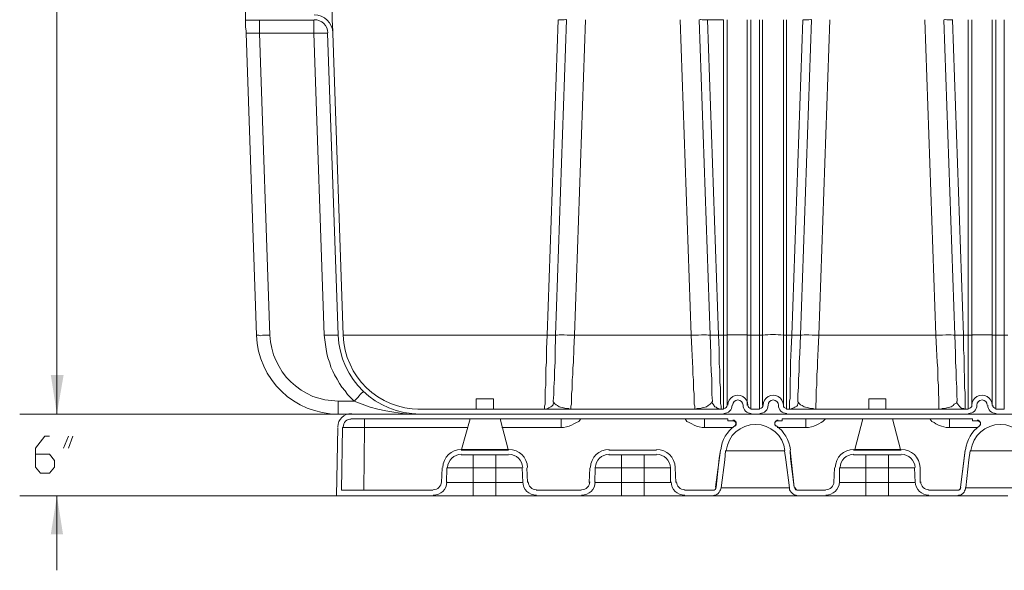
# Model space of a CAD drawing. Units: inches. Extents: x 4.1 to 27.7, y 4.6 to 20.
# Drawn here: x 11.7 to 15, y 5.7 to 7.6 of the extents above; entities that cross this region are included whole.
import ezdxf

# ---------------------------------------------------------------- set-up
doc = ezdxf.new("R2010")
doc.units = ezdxf.units.IN
doc.header["$MEASUREMENT"] = 0
doc.layers.add('PDF_0', color=7, linetype='Continuous')

msp = doc.modelspace()

# ---------------------------------------------------------------- hatches: boundary and pattern name
at = {"layer": 'PDF_0', "transparency": 33554559}
msp.add_hatch(color=256, dxfattribs=at).paths.add_polyline_path([(11.8036, 6.384), (11.7627, 6.384), (11.7831, 6.2534), (11.8056, 6.384)])

# ---------------------------------------------------------------- linework, layer by layer
at = {"layer": 'PDF_0', "lineweight": 20}
for points in [[(12.6425, 7.57), (12.4139, 7.57), (12.4139, 8.4232), (12.4261, 8.7763)], [(12.7037, 8.413), (12.7037, 7.572), (12.7058, 7.5332)], [(11.7831, 6.384), (11.7831, 8.3639)], [(12.4608, 7.57), (12.4608, 7.5679), (12.4608, 7.5659), (12.4608, 7.5598), (12.4608, 7.5557), (12.4608, 7.5414), (12.4608, 7.5271), (12.4465, 7.5271), (12.4322, 7.5271), (12.4261, 7.5271), (12.422, 7.5271), (12.418, 7.5271), (12.4159, 7.5271)], [(12.4608, 7.57), (12.4608, 7.57)], [(13.459, 7.572), (13.4222, 6.5168)], [(13.4875, 7.572), (13.4508, 6.5167), (13.4488, 6.4555), (13.4488, 6.4269), (13.4467, 6.3983), (13.4467, 6.3698), (13.4447, 6.3432), (13.4447, 6.3187), (13.4426, 6.2963)], [(13.8672, 7.572), (13.9039, 6.5167), (13.5141, 6.5167), (13.4896, 6.5167), (13.4794, 6.5188), (13.4712, 6.5188), (13.4631, 6.5188), (13.4569, 6.5167), (13.4529, 6.5167), (13.4508, 6.5167)], [(13.5508, 7.572), (13.5141, 6.5167), (13.512, 6.4718), (13.51, 6.4269), (13.508, 6.4065), (13.508, 6.3861), (13.5059, 6.3677), (13.5059, 6.3493), (13.5059, 6.3351), (13.5039, 6.3208), (13.5039, 6.3065), (13.5039, 6.2963), (13.5039, 6.2861), (13.5018, 6.28), (13.5018, 6.2738), (13.5018, 6.2718)], [(14.004, 6.2697), (14.004, 6.2718), (14.004, 6.2759), (14.004, 6.28), (14.0019, 6.2881), (14.0019, 6.2983), (14.0019, 6.3106), (14.0019, 6.3249), (14.0019, 6.3412), (13.9999, 6.3596), (13.9999, 6.38), (13.9999, 6.4004), (13.9978, 6.4228), (13.9978, 6.4453), (13.9978, 6.4677), (13.9958, 6.5167), (13.9856, 6.5167), (13.9774, 6.5167), (13.9713, 6.5167), (13.9693, 6.5167), (13.9672, 6.5167), (13.9305, 7.572)], [(14.0121, 6.5168), (14.0121, 7.572), (13.9591, 7.572)], [(13.9958, 6.5167), (13.9591, 7.572)], [(14.0917, 6.5167), (14.0897, 6.5188), (14.0877, 6.5188), (14.0815, 6.5188), (14.0774, 6.5188), (14.0713, 6.5188), (14.0591, 6.5188), (14.0448, 6.5188), (14.0387, 6.5188), (14.0346, 6.5188), (14.0305, 6.5188), (14.0264, 6.5188), (14.0244, 6.5167), (14.0244, 7.572)], [(14.0917, 7.572), (14.0917, 6.5168)], [(14.104, 6.5167), (14.104, 7.572)], [(14.1428, 6.5167), (14.1428, 7.572)], [(14.2122, 7.572), (14.2122, 6.5168)], [(14.2224, 6.5167), (14.2224, 7.572)], [(14.2775, 7.572), (14.2407, 6.5168)], [(14.3061, 7.572), (14.2693, 6.5167), (14.2673, 6.4555), (14.2652, 6.4269), (14.2652, 6.3983), (14.2632, 6.3698), (14.2632, 6.3432), (14.2612, 6.3187), (14.2612, 6.2963)], [(14.6857, 7.572), (14.7225, 6.5167), (14.3306, 6.5167)], [(14.3306, 6.5167), (14.3673, 7.572)], [(14.8204, 6.2697), (14.8204, 6.2718), (14.8204, 6.2759), (14.8204, 6.28), (14.8204, 6.2881), (14.8204, 6.2983), (14.8204, 6.3106), (14.8204, 6.3249), (14.8184, 6.3412), (14.8184, 6.3596), (14.8184, 6.38), (14.8164, 6.4004), (14.8164, 6.4228), (14.8164, 6.4453), (14.8143, 6.4677), (14.8143, 6.5167), (14.8041, 6.5167), (14.796, 6.5167), (14.7898, 6.5167), (14.7878, 6.5167), (14.7857, 6.5167), (14.749, 7.572)], [(14.8307, 7.572), (14.8307, 6.5168)], [(14.9103, 6.5167), (14.9082, 6.5188), (14.9041, 6.5188), (14.9001, 6.5188), (14.896, 6.5188), (14.8898, 6.5188), (14.8756, 6.5188), (14.8633, 6.5188), (14.8572, 6.5188), (14.8531, 6.5188), (14.847, 6.5188), (14.8449, 6.5188), (14.8429, 6.5167), (14.8429, 7.572)], [(14.9103, 7.572), (14.9103, 6.5168)], [(14.9225, 6.5167), (14.9225, 7.572)], [(12.4159, 7.5271), (12.4159, 7.5353)], [(12.4159, 7.5271), (12.4159, 7.5271)], [(12.4608, 7.5271), (12.6425, 7.5271)], [(12.7772, 6.2963), (12.7241, 6.2963), (12.7017, 6.2983), (12.6792, 6.3004), (12.6588, 6.3065), (12.6384, 6.3126), (12.618, 6.3228), (12.5996, 6.333), (12.5812, 6.3473), (12.5649, 6.3616), (12.5506, 6.3759), (12.5363, 6.3943), (12.5261, 6.4126), (12.5159, 6.431), (12.5078, 6.4514), (12.5016, 6.4739), (12.4976, 6.4943), (12.4955, 6.5167), (12.4608, 7.5271)], [(12.6425, 7.5271), (12.6772, 6.5168), (12.6956, 6.5168), (12.7037, 6.5168), (12.7098, 6.5168), (12.716, 6.5168), (12.7201, 6.5168), (12.7221, 6.5168), (12.7241, 6.5168)], [(11.7831, 6.2534), (11.7831, 6.5024)], [(12.4955, 6.5167), (12.4792, 6.5167), (12.471, 6.5167), (12.4649, 6.5147), (12.4588, 6.5167), (12.4547, 6.5167), (12.4527, 6.5167), (12.4506, 6.5167)], [(12.6772, 6.5167), (12.6813, 6.4861), (12.6833, 6.4698), (12.6854, 6.4555), (12.6894, 6.4412), (12.6956, 6.4249), (12.6996, 6.4106), (12.7058, 6.3963), (12.7119, 6.384), (12.7201, 6.3698), (12.7282, 6.3555), (12.7364, 6.3432), (12.7466, 6.331), (12.7548, 6.3187), (12.7772, 6.2963), (12.7894, 6.3085), (12.7935, 6.3146), (12.7976, 6.3187), (12.8017, 6.3228), (12.8058, 6.3269), (12.8078, 6.3289)], [(13.4141, 6.2697), (13.4141, 6.2718), (13.4141, 6.2738), (13.4141, 6.2799), (13.4161, 6.2861), (13.4161, 6.2963), (13.4161, 6.3065), (13.4161, 6.3208), (13.4161, 6.3351), (13.4181, 6.3493), (13.4181, 6.3677), (13.4181, 6.3861), (13.4181, 6.4065), (13.4202, 6.4269), (13.4202, 6.4718), (13.4222, 6.5167), (12.7405, 6.5167)], [(13.4222, 6.5167), (13.4324, 6.5167), (13.4406, 6.5167), (13.4467, 6.5167), (13.4488, 6.5167), (13.4508, 6.5167)], [(13.4508, 6.5167), (13.4508, 6.5167)], [(13.9162, 6.2697), (13.9162, 6.2718), (13.9162, 6.2738), (13.9162, 6.2799), (13.9142, 6.2861), (13.9142, 6.2963), (13.9142, 6.3065), (13.9142, 6.3208), (13.9121, 6.3351), (13.9121, 6.3493), (13.9121, 6.3677), (13.9101, 6.3861), (13.9101, 6.4065), (13.908, 6.4269), (13.906, 6.4718), (13.9039, 6.5167), (13.9284, 6.5167), (13.9386, 6.5188), (13.9468, 6.5188), (13.955, 6.5188), (13.9611, 6.5167), (13.9652, 6.5167), (13.9672, 6.5167)], [(13.9733, 6.2942), (13.9754, 6.2942), (13.9754, 6.2963), (13.9733, 6.3187), (13.9733, 6.3432), (13.9733, 6.3698), (13.9713, 6.3983), (13.9693, 6.4269), (13.9693, 6.4555), (13.9672, 6.5167)], [(13.9672, 6.5167), (13.9672, 6.5167)], [(13.9672, 6.5167), (13.9672, 6.5167)], [(13.9958, 6.5167), (14.0121, 6.5167), (14.0121, 6.2697)], [(14.0244, 6.282), (14.0244, 6.5167)], [(14.0917, 6.5167), (14.0938, 6.5167), (14.0958, 6.5167), (14.104, 6.5167), (14.104, 6.2697), (14.1326, 6.2697)], [(14.0917, 6.5167), (14.0917, 6.282)], [(14.104, 6.5167), (14.1326, 6.5167), (14.1326, 6.2697)], [(14.2122, 6.5167), (14.2122, 6.282)], [(14.2407, 6.5167), (14.2224, 6.5167)], [(14.2326, 6.2697), (14.2326, 6.2718), (14.2326, 6.2738), (14.2326, 6.2799), (14.2326, 6.2861), (14.2326, 6.2963), (14.2346, 6.3065), (14.2346, 6.3208), (14.2346, 6.3351), (14.2346, 6.3493), (14.2346, 6.3677), (14.2367, 6.3861), (14.2367, 6.4065), (14.2367, 6.4269), (14.2387, 6.4718), (14.2407, 6.5167), (14.2489, 6.5167), (14.2591, 6.5167), (14.2652, 6.5167), (14.2673, 6.5167)], [(14.2673, 6.5167), (14.2693, 6.5167)], [(14.2693, 6.5167), (14.2714, 6.5167), (14.2754, 6.5167), (14.2816, 6.5188), (14.2897, 6.5188), (14.2979, 6.5188), (14.3081, 6.5167), (14.3306, 6.5167), (14.3285, 6.4718), (14.3265, 6.4269), (14.3265, 6.4065), (14.3244, 6.3861), (14.3244, 6.3677), (14.3244, 6.3493), (14.3224, 6.3351), (14.3224, 6.3208), (14.3224, 6.3065), (14.3224, 6.2963), (14.3204, 6.2861), (14.3204, 6.28), (14.3204, 6.2738), (14.3204, 6.2718)], [(14.7327, 6.2697), (14.7327, 6.2718), (14.7327, 6.2738), (14.7327, 6.2799), (14.7327, 6.2861), (14.7327, 6.2963), (14.7327, 6.3065), (14.7306, 6.3208), (14.7306, 6.3351), (14.7306, 6.3493), (14.7286, 6.3677), (14.7286, 6.3861), (14.7286, 6.4065), (14.7266, 6.4269), (14.7245, 6.4718), (14.7225, 6.5167), (14.7449, 6.5167), (14.7551, 6.5188), (14.7653, 6.5188), (14.7735, 6.5188), (14.7796, 6.5167), (14.7837, 6.5167), (14.7857, 6.5167)], [(14.7939, 6.2963), (14.7919, 6.3187), (14.7919, 6.3432), (14.7898, 6.3698), (14.7898, 6.3983), (14.7878, 6.4269), (14.7878, 6.4555), (14.7857, 6.5167)], [(14.7857, 6.5167), (14.7857, 6.5167)], [(14.7857, 6.5167), (14.7857, 6.5167)], [(14.8429, 6.282), (14.8429, 6.5167)], [(14.9103, 6.5167), (14.9143, 6.5167), (14.9225, 6.5167), (14.9225, 6.2697), (14.9511, 6.2697)], [(14.9103, 6.5167), (14.9103, 6.282)], [(14.9225, 6.5167), (14.9511, 6.5167), (14.9511, 6.2697)], [(12.7241, 6.2534), (12.7241, 6.2575), (12.7241, 6.2595), (12.7241, 6.2657), (12.7241, 6.2718), (12.7241, 6.2799), (12.7241, 6.2963)], [(12.7772, 6.2963), (12.8037, 6.2861), (12.8303, 6.2759), (12.8568, 6.2697), (12.8833, 6.2636), (12.9099, 6.2595), (12.9385, 6.2554), (12.965, 6.2534), (12.9936, 6.2534)], [(13.2426, 6.3044), (13.1854, 6.3044), (13.1854, 6.2697)], [(13.2426, 6.2697), (13.2426, 6.3044)], [(13.4937, 6.2718), (13.4855, 6.2718), (13.4773, 6.2738), (13.463, 6.2779), (13.4569, 6.282), (13.4528, 6.284), (13.4467, 6.2881), (13.4447, 6.2922), (13.4426, 6.2861), (13.4426, 6.284), (13.4406, 6.282), (13.4386, 6.2799), (13.4345, 6.2779), (13.4324, 6.2759), (13.4284, 6.2738), (13.4243, 6.2718), (13.4181, 6.2697)], [(13.4426, 6.2983), (13.4426, 6.2963), (13.4426, 6.2942), (13.4447, 6.2922)], [(13.4426, 6.2983), (13.4426, 6.2983)], [(13.9203, 6.2697), (13.9244, 6.2718), (13.9325, 6.2718), (13.9407, 6.2738), (13.955, 6.2779), (13.9611, 6.282), (13.9672, 6.2861), (13.9713, 6.2901), (13.9733, 6.2942)], [(13.9999, 6.2697), (13.9958, 6.2718), (13.9917, 6.2718), (13.9876, 6.2759), (13.9836, 6.2779), (13.9774, 6.2861), (13.9754, 6.2881), (13.9734, 6.2942)], [(13.9754, 6.2963), (13.9754, 6.2963)], [(14.3122, 6.2718), (14.304, 6.2718), (14.2959, 6.2738), (14.2816, 6.2779), (14.2754, 6.282), (14.2693, 6.284), (14.2652, 6.2881), (14.2632, 6.2922), (14.2612, 6.2861), (14.2591, 6.284), (14.2591, 6.282), (14.2571, 6.2799), (14.253, 6.2779), (14.251, 6.2759), (14.2469, 6.2738), (14.2407, 6.2718), (14.2346, 6.2697), (14.2387, 6.2697)], [(14.2612, 6.2983), (14.2612, 6.2963), (14.2612, 6.2942), (14.2632, 6.2922)], [(14.2612, 6.2983), (14.2612, 6.2983)], [(14.5551, 6.3044), (14.4979, 6.3044), (14.4979, 6.2697)], [(14.5551, 6.2697), (14.5551, 6.3044)], [(14.7388, 6.2697), (14.7429, 6.2718), (14.751, 6.2718), (14.7592, 6.2738), (14.7735, 6.2779), (14.7796, 6.282), (14.7837, 6.2861), (14.7898, 6.2901), (14.7919, 6.2942)], [(14.7919, 6.2942), (14.7919, 6.2963)], [(14.8184, 6.2697), (14.8143, 6.2718), (14.8082, 6.2718), (14.8041, 6.2759), (14.8021, 6.2779), (14.796, 6.2861), (14.7939, 6.2881), (14.7919, 6.2942)], [(14.7939, 6.2963), (14.7939, 6.2963)], [(14.0121, 6.2697), (12.9956, 6.2697), (12.9936, 6.2697), (12.9895, 6.2697)], [(12.9915, 6.2697), (12.9956, 6.2697)], [(13.4202, 6.2697), (13.4181, 6.2697), (13.4161, 6.2697)], [(13.4937, 6.2718), (13.4977, 6.2697)], [(13.5018, 6.2718), (13.5018, 6.2697)], [(14.0019, 6.2697), (13.9999, 6.2697), (13.9978, 6.2697)], [(14.3122, 6.2718), (14.3163, 6.2697)], [(14.3204, 6.2718), (14.3204, 6.2697)], [(14.8204, 6.2697), (14.8184, 6.2697), (14.8164, 6.2697)], [(12.7629, 6.2534), (11.6587, 6.2534)], [(12.7507, 6.2534), (11.7832, 6.2534)], [(12.765, 6.235), (12.765, 6.2371)], [(14.0428, 6.231), (14.0264, 6.231), (14.0264, 6.2371), (12.7671, 6.2371)], [(12.8119, 6.2371), (12.8119, 6.235), (12.8119, 6.233), (12.8119, 6.2269), (12.8119, 6.2187), (12.8119, 6.2085)], [(12.9956, 6.2534), (14.0121, 6.2534)], [(13.165, 6.2371), (13.1365, 6.135)], [(13.2916, 6.135), (13.2651, 6.2371)], [(13.4692, 6.2371), (13.4692, 6.235), (13.4692, 6.231), (13.4692, 6.2289), (13.4692, 6.2187), (13.4692, 6.2085), (13.4773, 6.2085), (13.4875, 6.2105), (13.4957, 6.2126), (13.5039, 6.2167), (13.512, 6.2207), (13.5202, 6.2248), (13.5284, 6.2289), (13.5345, 6.2371)], [(13.8835, 6.2371), (13.8897, 6.2289), (13.8978, 6.2248), (13.906, 6.2207), (13.9142, 6.2167), (13.9223, 6.2126), (13.9305, 6.2105), (13.9407, 6.2085), (13.9489, 6.2085), (13.9489, 6.2187), (13.9489, 6.2289), (13.9489, 6.231), (13.9489, 6.235), (13.9489, 6.2371)], [(14.0264, 6.2371), (14.0264, 6.231)], [(14.0264, 6.231), (14.0264, 6.231)], [(14.0489, 6.2126), (14.0509, 6.2146), (14.053, 6.2187), (14.053, 6.2207), (14.053, 6.2248), (14.0509, 6.2269), (14.0489, 6.2289), (14.0448, 6.231), (14.0428, 6.231)], [(14.104, 6.2534), (14.1326, 6.2534)], [(14.2081, 6.231), (14.2081, 6.2371)], [(14.2081, 6.231), (14.2081, 6.231)], [(14.2224, 6.2534), (14.8306, 6.2534)], [(14.2877, 6.2371), (14.2877, 6.235), (14.2877, 6.231), (14.2877, 6.2289), (14.2877, 6.2187), (14.2877, 6.2085), (14.2959, 6.2085), (14.3061, 6.2105), (14.3142, 6.2126), (14.3224, 6.2167), (14.3306, 6.2207), (14.3387, 6.2248), (14.3448, 6.2289), (14.353, 6.2371)], [(14.4775, 6.2371), (14.451, 6.135)], [(14.6041, 6.135), (14.5775, 6.2371)], [(14.7021, 6.2371), (14.7082, 6.2289), (14.7163, 6.2248), (14.7225, 6.2207), (14.7306, 6.2167), (14.7408, 6.2126), (14.749, 6.2105), (14.7572, 6.2085), (14.7674, 6.2085), (14.7674, 6.2187), (14.7674, 6.2289), (14.7674, 6.231), (14.7674, 6.235), (14.7674, 6.2371)], [(14.8449, 6.2371), (14.8449, 6.231)], [(14.8449, 6.231), (14.8449, 6.231)], [(14.8654, 6.2126), (14.8674, 6.2126), (14.8694, 6.2146), (14.8715, 6.2187), (14.8715, 6.2207), (14.8715, 6.2248), (14.8694, 6.2269), (14.8674, 6.2289), (14.8633, 6.231), (14.8613, 6.231)], [(14.9225, 6.2534), (14.9511, 6.2534)], [(12.7221, 6.2085), (12.718, 5.9799), (13.0405, 5.9799)], [(12.7384, 6.2085), (12.7343, 5.9983), (13.0405, 5.9983)], [(12.8099, 5.9983), (12.8119, 6.2085), (12.7854, 6.2085), (12.7711, 6.2085), (12.7609, 6.2085), (12.7507, 6.2085), (12.7445, 6.2085), (12.7405, 6.2085), (12.7384, 6.2085)], [(13.1569, 6.2085), (12.8119, 6.2085)], [(13.4692, 6.2085), (13.2712, 6.2085)], [(14.0448, 6.2085), (13.9489, 6.2085)], [(14.0489, 6.2126), (14.0489, 6.2126)], [(14.2877, 6.2085), (14.1918, 6.2085)], [(14.8613, 6.2085), (14.7674, 6.2085)], [(11.7117, 6.1187), (11.7586, 6.1187), (11.775, 6.0983), (11.775, 6.0758), (11.7586, 6.0554), (11.728, 6.0554), (11.7117, 6.0758), (11.7117, 6.1391), (11.7423, 6.1799), (11.7586, 6.1799)], [(11.8056, 6.1391), (11.8219, 6.1799)], [(11.8362, 6.1799), (11.8219, 6.1391)], [(13.1344, 6.133), (13.2936, 6.133)], [(13.1365, 6.135), (13.1365, 6.135)], [(13.1365, 6.135), (13.2916, 6.135)], [(13.2916, 6.135), (13.2916, 6.135)], [(13.6284, 6.133), (13.7876, 6.133)], [(14.2163, 6.1309), (14.2203, 6.1003), (14.2326, 6.0064), (14.2326, 6.0003), (14.2346, 5.9962), (14.2387, 5.9921), (14.2428, 5.988), (14.2469, 5.984), (14.251, 5.9819), (14.255, 5.9819), (14.2612, 5.9799), (14.2591, 5.9799), (14.2571, 5.9799), (14.255, 5.9799), (14.2489, 5.9799), (14.2448, 5.9799), (14.2367, 5.9799), (14.2285, 5.9799), (14.2183, 5.9799), (14.2081, 5.9799), (14.1979, 5.9799), (14.1734, 5.9799), (14.1469, 5.9799), (14.1183, 5.9799), (14.0897, 5.9799), (14.0652, 5.9799), (14.0407, 5.9799), (14.0285, 5.9799), (14.0183, 5.9799), (14.0081, 5.9799), (13.9999, 5.9799), (13.9938, 5.9799), (13.9876, 5.9799), (13.9815, 5.9799), (13.9795, 5.9799), (13.9754, 5.9799), (13.9815, 5.9819), (13.9856, 5.9819), (13.9897, 5.984), (13.9938, 5.988), (13.9979, 5.9921), (13.9999, 5.9962), (14.0019, 6.0003), (14.004, 6.0064), (14.2326, 6.0064)], [(14.0019, 6.133), (14.0019, 6.133)], [(14.2162, 6.1309), (14.0183, 6.1309), (14.0162, 6.1003), (14.004, 6.0064)], [(14.2612, 5.9983), (14.2571, 5.9983), (14.253, 6.0003), (14.251, 6.0044), (14.2489, 6.0085), (14.2346, 6.133), (14.2367, 6.1044), (14.2489, 6.0085)], [(14.2346, 6.133), (14.2346, 6.133)], [(14.4469, 6.133), (14.6061, 6.133)], [(14.4489, 6.135), (14.4489, 6.135)], [(14.451, 6.135), (14.6041, 6.135)], [(14.6041, 6.135), (14.6041, 6.135)], [(14.8204, 6.133), (14.8204, 6.133)], [(15.0348, 6.1309), (14.8368, 6.1309), (14.8327, 6.1003), (14.8225, 6.0064)], [(13.1344, 6.1166), (13.2936, 6.1166)], [(13.1752, 6.1166), (13.1752, 6.0738)], [(13.2508, 6.1166), (13.2508, 6.0738)], [(13.6284, 6.1166), (13.7876, 6.1166)], [(13.6713, 6.1166), (13.6713, 6.0738)], [(13.7468, 6.1166), (13.7468, 6.0738)], [(14.4469, 6.1166), (14.6061, 6.1166)], [(14.4877, 6.1166), (14.4877, 6.0738)], [(14.5633, 6.1166), (14.5633, 6.0738)], [(13.0711, 6.0738), (13.0691, 6.0248)], [(13.1752, 6.0248), (13.1752, 6.0738), (13.1671, 6.0738), (13.161, 6.0738), (13.1528, 6.0738), (13.1467, 6.0738), (13.1385, 6.0738), (13.1324, 6.0738), (13.1263, 6.0738), (13.1201, 6.0738), (13.114, 6.0738), (13.1079, 6.0738), (13.1038, 6.0738), (13.0997, 6.0738), (13.0956, 6.0738), (13.0936, 6.0738), (13.0916, 6.0738), (13.0895, 6.0738), (13.0875, 6.0738), (13.0854, 6.0248)], [(13.1752, 6.0738), (13.2508, 6.0738)], [(13.2508, 5.9799), (13.2508, 6.0248), (13.3406, 6.0248), (13.3385, 6.0738)], [(13.3385, 6.0738), (13.3365, 6.0738), (13.3345, 6.0738), (13.3304, 6.0738), (13.3263, 6.0738), (13.3222, 6.0738), (13.3181, 6.0738), (13.314, 6.0738), (13.3079, 6.0738), (13.3018, 6.0738), (13.2957, 6.0738), (13.2875, 6.0738), (13.2814, 6.0738), (13.2732, 6.0738), (13.2671, 6.0738), (13.2589, 6.0738), (13.2508, 6.0738), (13.2508, 6.0248)], [(13.3569, 6.0248), (13.3549, 6.0738)], [(13.5651, 6.0738), (13.5631, 6.0248)], [(13.6712, 6.0248), (13.6712, 6.0738), (13.6631, 6.0738), (13.6549, 6.0738), (13.6468, 6.0738), (13.6406, 6.0738), (13.6325, 6.0738), (13.6263, 6.0738), (13.6202, 6.0738), (13.6141, 6.0738), (13.608, 6.0738), (13.6039, 6.0738), (13.5978, 6.0738), (13.5937, 6.0738), (13.5916, 6.0738), (13.5876, 6.0738), (13.5855, 6.0738), (13.5835, 6.0738), (13.5814, 6.0248)], [(13.6713, 6.0738), (13.7468, 6.0738)], [(13.8345, 6.0738), (13.8325, 6.0738), (13.8305, 6.0738), (13.8284, 6.0738), (13.8243, 6.0738), (13.8223, 6.0738), (13.8182, 6.0738), (13.8121, 6.0738), (13.808, 6.0738), (13.8019, 6.0738), (13.7958, 6.0738), (13.7896, 6.0738), (13.7835, 6.0738), (13.7754, 6.0738), (13.7692, 6.0738), (13.7611, 6.0738), (13.7529, 6.0738), (13.7468, 6.0738), (13.7468, 6.0248)], [(13.8529, 6.0248), (13.8509, 6.0738)], [(14.3836, 6.0738), (14.3816, 6.0248)], [(14.4877, 6.0248), (14.4877, 6.0738), (14.4816, 6.0738), (14.4734, 6.0738), (14.4653, 6.0738), (14.4592, 6.0738), (14.451, 6.0738), (14.4449, 6.0738), (14.4387, 6.0738), (14.4326, 6.0738), (14.4265, 6.0738), (14.4204, 6.0738), (14.4163, 6.0738), (14.4122, 6.0738), (14.4081, 6.0738), (14.4061, 6.0738), (14.404, 6.0738), (14.402, 6.0738), (14.4, 6.0738), (14.4, 6.0248)], [(14.4877, 6.0738), (14.5633, 6.0738)], [(14.5633, 5.9799), (14.5633, 6.0248), (14.6531, 6.0248), (14.651, 6.0738)], [(14.651, 6.0738), (14.649, 6.0738), (14.6469, 6.0738), (14.6429, 6.0738), (14.6388, 6.0738), (14.6347, 6.0738), (14.6306, 6.0738), (14.6265, 6.0738), (14.6204, 6.0738), (14.6143, 6.0738), (14.6082, 6.0738), (14.6, 6.0738), (14.5939, 6.0738), (14.5857, 6.0738), (14.5796, 6.0738), (14.5714, 6.0738), (14.5633, 6.0738), (14.5633, 6.0248)], [(14.6694, 6.0248), (14.6694, 6.0738)], [(13.0854, 6.0248), (13.1752, 6.0248), (13.1752, 5.9799), (13.1487, 5.9799), (13.1242, 5.9799), (13.1018, 5.9799), (13.0895, 5.9799), (13.0813, 5.9799), (13.0711, 5.9799), (13.063, 5.9799), (13.0569, 5.9799), (13.0507, 5.9799), (13.0467, 5.9799), (13.0426, 5.9799), (13.0405, 5.9799)], [(13.2508, 6.0248), (13.1752, 6.0248)], [(13.3855, 5.9983), (13.5365, 5.9983)], [(13.5814, 6.0248), (13.6713, 6.0248), (13.6713, 5.9799), (13.6447, 5.9799), (13.6182, 5.9799), (13.5957, 5.9799), (13.5855, 5.9799), (13.5753, 5.9799), (13.5672, 5.9799), (13.559, 5.9799), (13.5508, 5.9799), (13.5467, 5.9799), (13.5406, 5.9799), (13.5386, 5.9799), (13.5365, 5.9799)], [(13.7468, 6.0248), (13.6713, 6.0248)], [(13.8815, 5.9983), (13.9754, 5.9983)], [(13.9754, 5.9983), (13.9795, 5.9983), (13.9836, 6.0003), (13.9856, 6.0044), (13.9876, 6.0085)], [(14.2489, 6.0085), (14.2489, 6.0085)], [(14.2612, 5.9983), (14.353, 5.9983)], [(14.4, 6.0248), (14.4877, 6.0248), (14.4877, 5.9799), (14.4612, 5.9799), (14.4367, 5.9799), (14.4143, 5.9799), (14.402, 5.9799), (14.3938, 5.9799), (14.3836, 5.9799), (14.3755, 5.9799), (14.3693, 5.9799), (14.3632, 5.9799), (14.3591, 5.9799), (14.3571, 5.9799), (14.3551, 5.9799), (14.353, 5.9799)], [(14.5633, 6.0248), (14.4877, 6.0248)], [(14.698, 5.9983), (14.7939, 5.9983)], [(14.7939, 5.9983), (14.798, 5.9983), (14.8, 6.0003), (14.8041, 6.0044), (14.8041, 6.0085)], [(14.9633, 5.9799), (14.9368, 5.9799), (14.9082, 5.9799), (14.8817, 5.9799), (14.8572, 5.9799), (14.847, 5.9799), (14.8368, 5.9799), (14.8266, 5.9799), (14.8184, 5.9799), (14.8103, 5.9799), (14.8041, 5.9799), (14.8, 5.9799), (14.796, 5.9799), (14.7939, 5.9799), (14.798, 5.9819), (14.8041, 5.9819), (14.8082, 5.984), (14.8123, 5.988), (14.8164, 5.9921), (14.8184, 5.9962), (14.8205, 6.0003), (14.8225, 6.0064)], [(14.8041, 6.0085), (14.8041, 6.0085)], [(15.0511, 6.0064), (14.8205, 6.0064)], [(12.7588, 5.9799), (11.6587, 5.9799)], [(11.7831, 5.9799), (11.7831, 5.7309)], [(13.2508, 5.9799), (13.1752, 5.9799)], [(13.2508, 5.9799), (13.2773, 5.9799), (13.3018, 5.9799), (13.3263, 5.9799), (13.3365, 5.9799), (13.3467, 5.9799), (13.3549, 5.9799), (13.363, 5.9799), (13.3692, 5.9799), (13.3753, 5.9799), (13.3794, 5.9799), (13.3834, 5.9799), (13.3855, 5.9799), (13.5365, 5.9799)], [(13.7468, 5.9799), (13.7713, 5.9799), (13.7978, 5.9799), (13.8203, 5.9799), (13.8305, 5.9799), (13.8407, 5.9799), (13.8509, 5.9799), (13.857, 5.9799), (13.8652, 5.9799), (13.8713, 5.9799), (13.8754, 5.9799), (13.8774, 5.9799), (13.8795, 5.9799), (13.8815, 5.9799), (13.9754, 5.9799)], [(14.2612, 5.9799), (14.353, 5.9799)], [(14.5633, 5.9799), (14.4877, 5.9799)], [(14.5633, 5.9799), (14.5898, 5.9799), (14.6163, 5.9799), (14.6388, 5.9799), (14.649, 5.9799), (14.6592, 5.9799), (14.6674, 5.9799), (14.6755, 5.9799), (14.6837, 5.9799), (14.6878, 5.9799), (14.6919, 5.9799), (14.6959, 5.9799), (14.698, 5.9799), (14.7939, 5.9799)]]:
    msp.add_lwpolyline(points, dxfattribs=at)
for points in [[(12.4139, 7.57), (12.4139, 7.5659), (12.4139, 7.5618), (12.4139, 7.5577), (12.4139, 7.5475), (12.4159, 7.5353), (12.4159, 7.5271), (12.4506, 6.5168, 0.406919), (12.7241, 6.2534), (12.7672, 6.2534), (17.1005, 6.2534), (17.1495, 6.2534, 0.404748), (17.4209, 6.5168), (17.4556, 7.5271), (17.4577, 7.5353), (17.4577, 7.5475), (17.4577, 7.5598), (17.4577, 7.5639), (17.4577, 7.5659), (17.4577, 7.57)], [(12.9966, 6.2534, -0.404056), (12.7241, 6.5167), (12.6874, 7.5271), (12.6854, 7.5271), (12.6813, 7.5271), (12.6751, 7.5271), (12.669, 7.5271), (12.6609, 7.5271), (12.6425, 7.5271), (12.6425, 7.57)], [(14.1326, 7.572), (14.1326, 6.5168, 0.034902), (14.1442, 6.5172)], [(14.1428, 6.282), (14.1428, 6.5167, -0.067156), (14.2122, 6.5167), (14.2142, 6.5167), (14.2224, 6.5167), (14.2224, 6.2697), (14.8307, 6.2697), (14.8307, 6.5167), (14.8225, 6.5167), (14.8143, 6.5167), (14.7776, 7.572)], [(14.9511, 7.572), (14.9511, 6.5168, 0.034902), (14.9628, 6.5172)], [(12.9966, 6.2697, -0.404055), (12.7405, 6.5167), (12.7058, 7.5271)], [(14.105, 6.2718, -0.414273), (14.0938, 6.283, 1.000023), (14.0264, 6.283)], [(14.0427, 6.283, -0.999937), (14.0775, 6.283, 0.414222), (14.105, 6.2554)], [(14.1336, 6.2718, 0.414273), (14.1448, 6.283, -1.000023), (14.2122, 6.283, 0.414273), (14.2234, 6.2718)], [(14.1336, 6.2554, 0.414222), (14.1611, 6.283, -0.999937), (14.1958, 6.283, 0.414222), (14.2234, 6.2554)], [(14.8317, 6.2718, 0.414273), (14.8429, 6.283, -1.000023), (14.9103, 6.283)], [(14.8939, 6.283, 0.999937), (14.8592, 6.283, -0.414222), (14.8317, 6.2554)], [(14.8613, 6.231), (14.8449, 6.231), (14.8449, 6.2371), (14.2081, 6.2371), (14.2081, 6.231), (14.1938, 6.231), (14.1897, 6.231), (14.1877, 6.2289), (14.1856, 6.2269), (14.1836, 6.2248), (14.1836, 6.2207), (14.1836, 6.2187), (14.1856, 6.2146), (14.1877, 6.2126, -0.723347), (14.1948, 6.233)], [(14.0495, 6.2141, 0.205718), (14.0028, 6.134, -0.20626), (14.0495, 6.2141)], [(14.1889, 6.2142, -0.206282), (14.2358, 6.134, 0.205732), (14.1889, 6.2142)], [(14.868, 6.2141, 0.205718), (14.8213, 6.134, -0.20626), (14.868, 6.2141)], [(13.9764, 5.9983, 0.378901), (13.9876, 6.0085), (13.9978, 6.1044), (14.0019, 6.133), (13.9856, 6.0085), (13.9876, 6.0085)], [(13.6713, 5.9799), (13.7468, 5.9799), (13.7468, 6.0248), (13.8345, 6.0248), (13.8345, 6.0738, 0.404041), (13.7886, 6.1187)]]:
    msp.add_lwpolyline(points, format="xyb", dxfattribs=at)
msp.add_lwpolyline([(14.8041, 6.0085), (14.8164, 6.1044), (14.8204, 6.133)], close=True, dxfattribs=at)
for centre, radius, start, end in [((12.6435, 7.5261), 0.0623, 1.9997, 89.9987), ((12.6435, 7.5261), 0.0459, 1.9996, 89.999), ((14.0172, 6.5992), 0.0825, 268.0062, 276.0018), ((14.8358, 6.5992), 0.0825, 268.0062, 276.0018), ((14.0132, 6.283), 0.0276, 269.9992, 0.0008), ((14.0132, 6.283), 0.0112, 269.9942, 0.0058), ((14.9235, 6.283), 0.0276, 179.9992, 270.0008), ((14.9235, 6.283), 0.0112, 179.9942, 270.0058), ((12.768, 6.2095), 0.0459, 90.0017, 178.9963), ((12.768, 6.2095), 0.0276, 89.9995, 178.9985), ((14.0438, 6.2218), 0.0112, 306.5077, 89.9976), ((14.8602, 6.2218), 0.0112, 306.5077, 89.9976), ((14.1193, 6.1197), 0.099, 7.0153, 172.9855), ((14.9378, 6.1197), 0.099, 7.0153, 172.9855), ((13.1354, 6.0728), 0.0623, 89.9988, 178.0028), ((13.2947, 6.0728), 0.0623, 1.9997, 89.9987), ((13.6294, 6.0728), 0.0623, 89.9988, 178.0028), ((13.7886, 6.0728), 0.0623, 1.9997, 89.9987), ((14.4479, 6.0728), 0.0623, 89.9988, 178.0028), ((14.6071, 6.0728), 0.0623, 1.9997, 89.9987), ((13.1354, 6.0728), 0.0459, 89.9993, 178.0021), ((13.2947, 6.0728), 0.0459, 1.9979, 90.0007), ((13.6294, 6.0728), 0.0459, 89.9993, 178.0021), ((14.4479, 6.0728), 0.0459, 89.9993, 178.0021), ((14.6071, 6.0728), 0.0459, 1.9979, 90.0007), ((13.0415, 6.0279), 0.0276, 270.0023, 357.9973), ((13.0415, 6.0278), 0.0459, 269.9993, 358.0021), ((13.3865, 6.0279), 0.0459, 181.9979, 270.0007), ((13.3865, 6.0279), 0.0276, 181.9999, 270.0004), ((13.5376, 6.0279), 0.0276, 270.0023, 357.9973), ((13.5376, 6.0278), 0.0459, 269.9993, 358.0021), ((13.8825, 6.0279), 0.0459, 181.9979, 270.0007), ((13.8825, 6.0279), 0.0276, 181.9999, 270.0004), ((14.354, 6.0279), 0.0276, 270.0023, 357.9973), ((14.354, 6.0278), 0.0459, 269.9993, 358.0021), ((14.699, 6.0279), 0.0459, 181.9979, 270.0007), ((14.699, 6.0279), 0.0276, 181.9999, 270.0004), ((14.2622, 6.0095), 0.0112, 186.9948, 270.0018), ((14.7949, 6.0095), 0.0112, 269.9982, 353.0052)]:
    msp.add_arc(centre, radius, start, end, dxfattribs=at)
for points in [[(13.46, 7.572), (13.4752, 7.5718), (13.4875, 7.572), (13.4875, 7.5726)], [(13.9325, 7.5726), (13.9325, 7.572), (13.9449, 7.5718), (13.9601, 7.572)], [(14.2785, 7.572), (14.2937, 7.5718), (14.306, 7.572), (14.3061, 7.5726)], [(14.7511, 7.5726), (14.7511, 7.572), (14.7634, 7.5718), (14.7786, 7.572)], [(13.46, 7.572), (13.46, 7.572), (13.46, 7.572), (13.46, 7.572)], [(14.2785, 7.572), (14.2785, 7.572), (14.2785, 7.572), (14.2785, 7.572)]]:
    msp.add_open_spline(points, degree=3, dxfattribs=at)
at = {"layer": 'PDF_0', "transparency": 33554559}
msp.add_solid([(11.7831, 5.9799), (11.7627, 5.8513), (11.8036, 5.8513)], dxfattribs=at)

doc.saveas('drawing.dxf')
